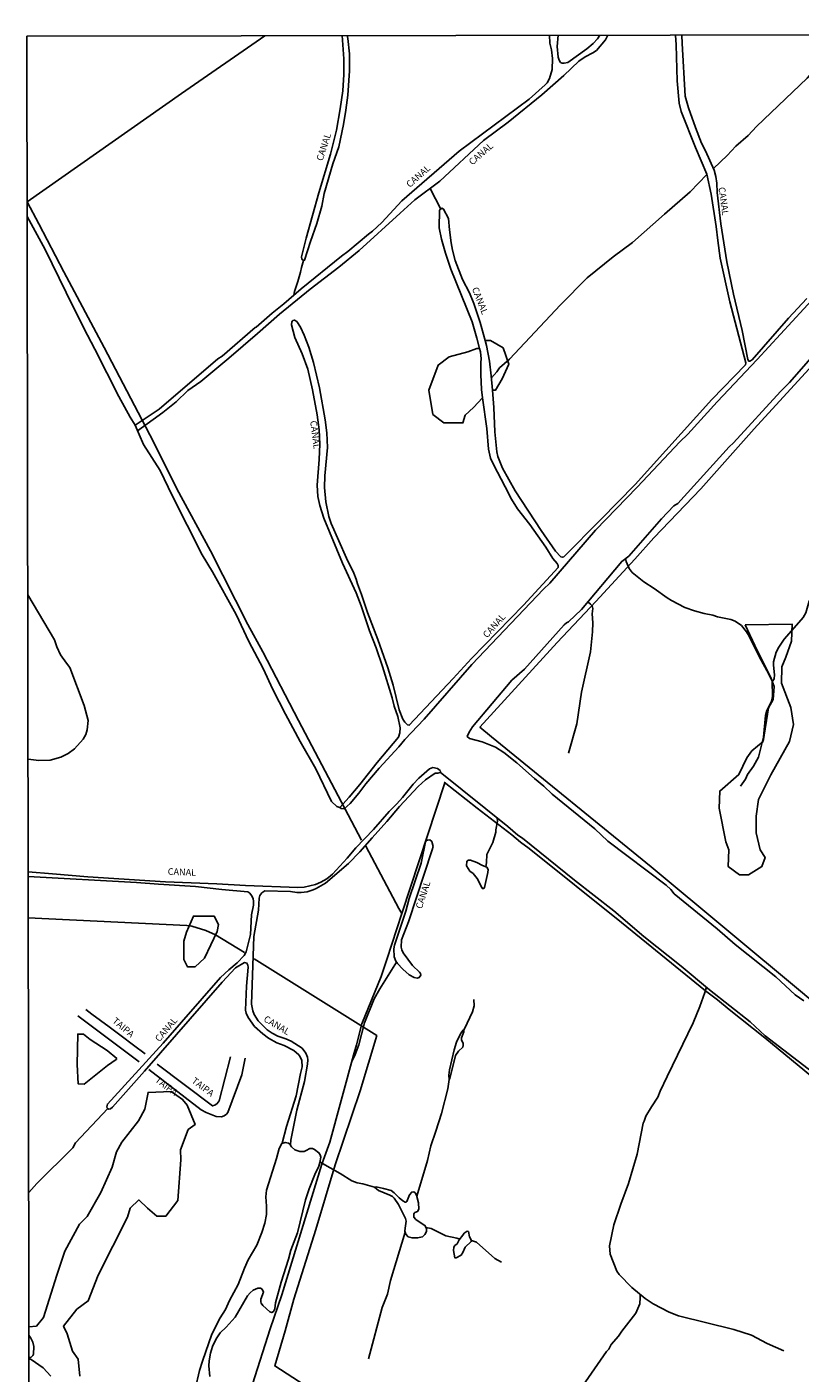
# Model space of a CAD drawing. Units: millimetres. Extents: x 183152 to 185563, y 1652111 to 1654886.
# Drawn here: x 183152 to 183442, y 1654383 to 1654886 of the extents above; entities that cross this region are included whole.
import ezdxf
from ezdxf.enums import TextEntityAlignment as Align

# ---------------------------------------------------------------- set-up
doc = ezdxf.new("R2010")
doc.units = ezdxf.units.MM
for name, color, linetype in [('V-BANHADO', 102, 'Continuous'), ('V-CANAL', 111, 'Continuous'), ('V-LAGOA', 150, 'Continuous'), ('V-LOTE', 1, 'Continuous'), ('V-NOME_DOS_LOGRADOUROS', 7, 'Continuous'), ('V-REFERENCIA', 42, 'Continuous'), ('V-VALETA', 150, 'Continuous'), ('X-LIMITE_5000', 7, 'Continuous')]:
    doc.layers.add(name, color=color, linetype=linetype)

msp = doc.modelspace()

# ---------------------------------------------------------------- linework, layer by layer
at = {"layer": 'V-BANHADO'}
for points in [[(183323.8, 1654768.81), (183324.32, 1654766.89), (183325.47, 1654761.02), (183326.16, 1654755.59), (183326.57, 1654750.15), (183327.74, 1654750.22), (183330.16, 1654754.42), (183332.68, 1654759.97), (183330.64, 1654766), (183325.82, 1654768.79)], [(183322.92, 1654747.33), (183319.45, 1654743.74), (183316.35, 1654740.87), (183315.51, 1654737.94), (183308.38, 1654738), (183304.31, 1654741.11), (183302.76, 1654750.14), (183306.24, 1654759.59), (183310.38, 1654762.71), (183317.36, 1654764.48), (183320.78, 1654765.75), (183321.75, 1654765.81), (183322.08, 1654764.54), (183322.34, 1654761.94), (183322.21, 1654760.53), (183322.23, 1654756.01), (183322.5, 1654750.43)], [(183421.18, 1654662.39), (183425.58, 1654652.84), (183430.57, 1654642.99), (183432.05, 1654639.43), (183431.65, 1654634.51), (183429.82, 1654631.4), (183427.93, 1654618.83), (183423.63, 1654615.29), (183421.8, 1654612.69), (183418.83, 1654606.44), (183411.62, 1654600.24), (183411.44, 1654593.89), (183413.94, 1654581.34), (183415.04, 1654578.26), (183414.81, 1654572), (183418.98, 1654569), (183422.39, 1654568.97), (183427.35, 1654572.06), (183428.58, 1654575.37), (183426.72, 1654578.3), (183425.26, 1654584.59), (183425.26, 1654590.94), (183426.1, 1654597.17), (183430.73, 1654606.4), (183437.69, 1654618.8), (183439.21, 1654625.2), (183438.24, 1654631.47), (183434.71, 1654640.59), (183434.83, 1654646.78), (183436.36, 1654650.36), (183438.47, 1654656.31), (183438.78, 1654662.64), (183421.18, 1654662.39)], [(183215.34, 1654534.6), (183218.82, 1654537.78), (183223.55, 1654547.74), (183224.12, 1654550.39), (183222.49, 1654553.44), (183214.7, 1654553.51), (183212.11, 1654547.45), (183211.13, 1654544.13), (183211.05, 1654537.32), (183212.45, 1654534.58), (183215.34, 1654534.6)], [(183185.99, 1654500.24), (183182.41, 1654503.24), (183176.05, 1654507.41), (183173.55, 1654509.34), (183171.38, 1654509.39), (183171.21, 1654498.06), (183171.53, 1654490.83), (183173.86, 1654490.68), (183182.54, 1654497.65), (183185.8, 1654499.91), (183185.99, 1654500.24)]]:
    msp.add_lwpolyline(points, close=True, dxfattribs=at)
for points in [[(183172.16, 1654381.48), (183171.53, 1654387.88), (183169.45, 1654390.78), (183167.42, 1654397.27), (183166.09, 1654400.22), (183171.04, 1654406.49), (183175.32, 1654409.64), (183179.1, 1654419.25), (183190.02, 1654440.91), (183190.99, 1654444.28), (183194.28, 1654447.4), (183197.5, 1654444.28), (183201.03, 1654441.3), (183204.37, 1654441.34), (183208.82, 1654447.2), (183209.96, 1654462.43), (183209.9, 1654466.1), (183212.76, 1654473.67), (183215.3, 1654475.54), (183212.37, 1654482.8), (183210.63, 1654484.99), (183206.33, 1654487.87), (183197.75, 1654487.56), (183196.53, 1654481.27), (183194.14, 1654476.91), (183187.88, 1654469), (183185.89, 1654465.36), (183184.32, 1654459.61), (183180.01, 1654450.18), (183174.92, 1654441.18), (183172.11, 1654438.37), (183166.57, 1654428.22), (183163.57, 1654419.19), (183158.64, 1654403.35), (183155.96, 1654400.18), (183153.13, 1654399.97)], [(183153.15, 1654387.93), (183153.94, 1654387.65), (183158.43, 1654384.54), (183161.38, 1654381.42)]]:
    msp.add_lwpolyline(points, dxfattribs=at)
at = {"layer": 'V-CANAL'}
for points in [[(183347.93, 1654882.88), (183348.04, 1654879.91), (183348.65, 1654877.5), (183349.07, 1654874.15), (183348.95, 1654870.08), (183347.9, 1654866.75), (183347.01, 1654865.14), (183346.33, 1654864.32), (183340.26, 1654859.06), (183314.11, 1654839.52), (183292.68, 1654820.97), (183285.2, 1654812.88), (183281.67, 1654809.61), (183280.2, 1654808.55), (183272.5, 1654802.05), (183270.07, 1654800.29), (183255.04, 1654788.12), (183248.51, 1654782.53), (183244.13, 1654779), (183238.19, 1654773.8), (183237.82, 1654773.64), (183225.48, 1654762.96), (183223.86, 1654761.88), (183201.92, 1654743.03), (183192.88, 1654737.12)], [(183193.81, 1654734.97), (183203.28, 1654741.88), (183208.26, 1654745.78), (183212.59, 1654750.01), (183217.4, 1654753.47), (183227.99, 1654762.17), (183238.68, 1654771.32), (183246.93, 1654778.62), (183258.32, 1654787.93), (183269.04, 1654796.21), (183276.68, 1654802.41), (183292, 1654816.43), (183297.6, 1654821.35), (183306.88, 1654828.32), (183323.23, 1654843.5), (183332.46, 1654850.44), (183345, 1654860.57), (183353.24, 1654867.86), (183358.95, 1654873.25), (183361.26, 1654874.89), (183364.19, 1654876.29), (183365.53, 1654877.21), (183368.83, 1654881.17), (183369.8, 1654882.91)], [(183395.07, 1654882.95), (183395.38, 1654879.38), (183395.71, 1654865.82), (183396.5, 1654857.53), (183397.25, 1654854.35), (183402.57, 1654840.89), (183406.82, 1654830.94), (183408.41, 1654823.53), (183410.34, 1654811.34), (183410.89, 1654806.14), (183411.85, 1654799.53), (183415.41, 1654783.25), (183421.34, 1654760.44), (183421.33, 1654759.67), (183408.7, 1654746.72), (183379.95, 1654714.87), (183367.18, 1654701.8), (183353.29, 1654687.89), (183352.83, 1654687.7), (183352.13, 1654687.88), (183350.19, 1654690.03), (183344.85, 1654697.68), (183335.1, 1654712.53), (183330.36, 1654721.03), (183328.59, 1654725.36), (183328.18, 1654727.09), (183327.5, 1654734.66), (183327.07, 1654743.65), (183326.57, 1654750.15), (183326.16, 1654755.59), (183325.47, 1654761.02), (183324.32, 1654766.89), (183323.8, 1654768.81), (183321.98, 1654775.48), (183319.58, 1654782.54), (183317.94, 1654786.62), (183315.41, 1654791.61), (183312.68, 1654798.73), (183311.66, 1654802.54), (183311.14, 1654805.23), (183310.49, 1654810.18), (183310.17, 1654814.4), (183308.28, 1654817.91), (183307.61, 1654818.19), (183306.77, 1654817.51), (183306.67, 1654810.94), (183307.57, 1654806.6), (183309.01, 1654801.4), (183311.03, 1654795.47), (183318.96, 1654775.69), (183320.78, 1654769.58), (183321.75, 1654765.81), (183322.08, 1654764.54), (183322.34, 1654761.94), (183322.21, 1654760.53), (183322.23, 1654756.01), (183322.5, 1654750.43), (183322.92, 1654747.33), (183324.46, 1654735.86), (183325.12, 1654728.11), (183325.91, 1654724.77), (183326.92, 1654722.33), (183331.38, 1654714.08), (183333.68, 1654709.38), (183335.9, 1654705.83), (183340.58, 1654699.91), (183346.5, 1654691.48), (183349.2, 1654687.29), (183350.81, 1654685.42), (183351.17, 1654684.57), (183351.16, 1654683.85), (183338.14, 1654669.83), (183318.69, 1654649.81), (183311.84, 1654642.32), (183295.44, 1654624.89), (183294.75, 1654625.06), (183293.77, 1654626.05), (183293.02, 1654627.18), (183291.63, 1654630.68), (183289.37, 1654639.83), (183287.46, 1654646.35), (183283.7, 1654656.98), (183279.88, 1654667.09), (183277.61, 1654673.81), (183276.11, 1654677.75), (183275.64, 1654679.45), (183274.75, 1654681.73), (183271.96, 1654687.38), (183266.23, 1654700.32), (183265.31, 1654702.97), (183264.21, 1654708.43), (183263.73, 1654713.75), (183263.86, 1654718.11), (183264.82, 1654728.73), (183264.64, 1654734.29), (183264.01, 1654739.13), (183261.83, 1654751.11), (183259.63, 1654760.48), (183257.83, 1654766.32), (183256.15, 1654770.72), (183254.78, 1654773.75), (183253.38, 1654775.9), (183252.49, 1654776.42), (183251.89, 1654776.29), (183251.47, 1654775.71), (183251.47, 1654775.71), (183251.44, 1654774.6), (183252.62, 1654769.92), (183255.37, 1654763.79), (183257.51, 1654758.1), (183259.24, 1654750.32), (183260.96, 1654740.91), (183261.74, 1654735.4), (183262.01, 1654730.01), (183261.77, 1654724.28), (183260.97, 1654714.65), (183261.22, 1654710.43), (183262.02, 1654707.1), (183263.46, 1654702.32), (183270.52, 1654685.46), (183275.55, 1654674.4), (183277.45, 1654669.48), (183280.58, 1654660.18), (183283.01, 1654653.87), (183285.42, 1654646.9), (183289.01, 1654635.12), (183289.79, 1654631.98), (183291.23, 1654628.11), (183292.08, 1654623.96), (183291.98, 1654622.09), (183291.45, 1654620.43), (183283.39, 1654610.92), (183276.94, 1654602.71), (183272.92, 1654597.98), (183269.43, 1654594.16), (183270.01, 1654593.69), (183271.14, 1654593.57), (183273.29, 1654595.67), (183276.63, 1654599.54), (183279.17, 1654602.95), (183284.16, 1654608.77), (183291.61, 1654616.87), (183293.84, 1654619.6), (183301.07, 1654627.1), (183318.81, 1654647.59), (183345.67, 1654675.73), (183348.08, 1654678.07), (183365.11, 1654697.83), (183380.72, 1654713.94), (183396.64, 1654730.83), (183399.67, 1654733.74), (183410.62, 1654745.8), (183425.65, 1654761.68), (183456.17, 1654794.77)], [(183270.33, 1654882.76), (183271.03, 1654874.07), (183271.01, 1654868.19), (183270.54, 1654862.17), (183269.66, 1654855.33), (183268.2, 1654847.39), (183266.04, 1654838.49), (183261.64, 1654823.93), (183256.83, 1654807.02), (183255.18, 1654800.07), (183255.3, 1654799.15), (183255.85, 1654798.7), (183256.2, 1654798.74), (183258.47, 1654805.81), (183260.84, 1654812.49), (183262.68, 1654818.97), (183263.61, 1654823.75), (183266.89, 1654834.81), (183269.06, 1654841.21), (183270.81, 1654849.51), (183271.73, 1654854.86), (183272.43, 1654860.47), (183273.07, 1654869.65), (183273.07, 1654875.94), (183272.46, 1654881.67), (183272.22, 1654882.76)], [(183366.81, 1654882.91), (183365.9, 1654881.61), (183364.3, 1654879.84), (183361.89, 1654877.84), (183354.78, 1654872.73), (183353.36, 1654872.41), (183352.62, 1654872.45), (183352.09, 1654872.72), (183351.56, 1654873.6), (183351.23, 1654874.7), (183350.86, 1654878.7), (183351.13, 1654882.88)], [(183444.22, 1654784.42), (183437.34, 1654777.17), (183423.73, 1654761.54), (183422.95, 1654760.99), (183422.49, 1654761.05), (183422.1, 1654761.63), (183420, 1654772.47), (183416.81, 1654786.06), (183414.34, 1654798.23), (183412, 1654812.39), (183410.65, 1654824.07), (183410.51, 1654827.58), (183410.13, 1654830.04), (183409.51, 1654832.42), (183406.33, 1654839.69), (183404.86, 1654842.56), (183402.53, 1654848.38), (183399.91, 1654855.79), (183398.68, 1654860.11), (183397.53, 1654879.88), (183397.49, 1654882.95)], [(183152.86, 1654570.03), (183161.97, 1654569.32), (183175.17, 1654568.22), (183204.28, 1654566.33), (183223.51, 1654565.53), (183234.14, 1654564.91), (183253.7, 1654564.25), (183256.15, 1654564.34), (183260.33, 1654565.3), (183262.39, 1654566.17), (183264.6, 1654567.5), (183266.77, 1654569.22), (183272.19, 1654575.13), (183275.49, 1654579.06), (183282.02, 1654585.94), (183287.92, 1654592.64), (183290.81, 1654595.45), (183292.95, 1654597.85), (183296.95, 1654602.87), (183299.03, 1654605.1), (183303.06, 1654608.63), (183304.29, 1654609.06), (183306, 1654608.72), (183307, 1654607.94), (183307.18, 1654607.5), (183306.98, 1654607.23), (183306.2, 1654606.95), (183305.14, 1654606.98), (183301.48, 1654604.49), (183298.75, 1654602.03), (183291.79, 1654594.53), (183287.07, 1654588.89), (183281.52, 1654582.79), (183276.95, 1654577.49), (183272.74, 1654573.2), (183264.13, 1654565.88), (183260.65, 1654563.83), (183259.54, 1654563.34), (183257.2, 1654562.64), (183254.99, 1654562.34), (183253.37, 1654562.34), (183251.01, 1654562.7), (183241.44, 1654562.96), (183240.29, 1654562.21), (183239.54, 1654561.17), (183239.31, 1654560.27), (183239, 1654555.75), (183237.35, 1654545.85), (183236.47, 1654520.63), (183236.9, 1654518.08), (183237.45, 1654516.69), (183238.9, 1654514.29), (183242.26, 1654510.98), (183244.18, 1654509.68), (183246.23, 1654508.62), (183249.24, 1654507.6), (183251.25, 1654506.73), (183255.34, 1654504.16), (183256.77, 1654502.27), (183257.39, 1654500.7), (183257.52, 1654499.73), (183257.39, 1654498.14), (183256.31, 1654491.68), (183253.41, 1654480.9), (183251.17, 1654469.67), (183250.97, 1654467.95)], [(183302.24, 1654581.92), (183301.85, 1654581.74), (183301.58, 1654581.27), (183299.91, 1654573.26), (183295.41, 1654560.11), (183294.14, 1654555.39), (183289.87, 1654542.61), (183289.66, 1654541.21), (183289.79, 1654538.25), (183290.43, 1654536.71), (183291.08, 1654535.74), (183293.05, 1654533.66), (183295.4, 1654531.6), (183297.28, 1654530.5), (183298.41, 1654530.32), (183299.18, 1654530.54), (183299.81, 1654531.4), (183299.65, 1654532.01), (183299.29, 1654532.53), (183296.69, 1654535.03), (183293.21, 1654539.8), (183292.7, 1654540.89), (183292.43, 1654541.92), (183292.55, 1654544.67), (183295.14, 1654551.37), (183304.08, 1654578.32), (183304.34, 1654579.59), (183303.91, 1654581.38), (183303.18, 1654581.98), (183302.24, 1654581.92)], [(183247.95, 1654468.55), (183249.52, 1654474.83), (183253.14, 1654486.33), (183254.8, 1654494.71), (183255.41, 1654497.11), (183255.22, 1654499.51), (183254.68, 1654500.84), (183254.19, 1654501.58), (183252.21, 1654503.26), (183248.61, 1654505.12), (183245.96, 1654506.1), (183242.74, 1654507.9), (183240.64, 1654509.43), (183237.52, 1654512.28), (183235.23, 1654515.56), (183234.37, 1654517.25), (183234.12, 1654518.36), (183234.61, 1654527.27), (183235.21, 1654534.46), (183235.1, 1654535.14), (183234.7, 1654535.91), (183233.74, 1654536.1), (183230.39, 1654534.15), (183225.45, 1654528.77), (183196.4, 1654495.52), (183184.37, 1654482.02), (183183.62, 1654481.43), (183182.89, 1654481.34), (183182.43, 1654481.75), (183182.27, 1654482.24), (183182.5, 1654483.19), (183203.39, 1654505.97), (183224.86, 1654530.57), (183227.92, 1654533.48), (183231.07, 1654536.01), (183233.66, 1654538.77), (183234.37, 1654540.11), (183236.04, 1654546.59), (183236.42, 1654554.03), (183237.13, 1654557.62), (183237.16, 1654558.97), (183236.99, 1654560.1), (183236.47, 1654561.17), (183235.81, 1654562.04), (183235.08, 1654562.54), (183225.36, 1654563.47), (183215.5, 1654564.62), (183201.59, 1654565.45), (183193.35, 1654566.13), (183152.87, 1654568.36)]]:
    msp.add_lwpolyline(points, dxfattribs=at)
at = {"layer": 'V-LAGOA'}
for points in [[(183324.91, 1654569.82), (183324.97, 1654570.9), (183324.44, 1654571.77), (183322.86, 1654572.4), (183320.8, 1654573.58), (183318.43, 1654574.45), (183317.61, 1654574.44), (183316.97, 1654574.05), (183316.93, 1654572.34), (183318.11, 1654570.33), (183319.37, 1654569.4), (183320.86, 1654567.6), (183321.9, 1654565.73), (183322.34, 1654564.53), (183322.85, 1654563.79), (183323.3, 1654563.8), (183323.64, 1654564.25), (183324.91, 1654569.82)], [(183310.33, 1654492.35), (183310.26, 1654494.08), (183310.53, 1654496.07), (183312.25, 1654503.55), (183313.15, 1654506.38), (183314.73, 1654509.79), (183315.58, 1654510.87), (183315.84, 1654510.99), (183315.89, 1654510.28), (183315.01, 1654507.94), (183315.05, 1654507.2), (183315.67, 1654505.88), (183315.67, 1654505.16), (183315.46, 1654504.49), (183313.91, 1654503.03), (183312.78, 1654501.34), (183310.66, 1654492.78), (183310.33, 1654492.35)], [(183282.48, 1654452.12), (183283.94, 1654450.89), (183288.21, 1654449.14), (183289.14, 1654448.62), (183289.78, 1654448.05), (183291.46, 1654445.67), (183294, 1654440.41), (183294.3, 1654439.45), (183293.86, 1654436.85), (183293.81, 1654435.69), (183294.18, 1654434.55), (183295.01, 1654433.63), (183296.5, 1654433.14), (183298.57, 1654433.14), (183300.35, 1654433.58), (183301.25, 1654434.43), (183301.87, 1654435.62), (183301.93, 1654436.6), (183301.41, 1654437.72), (183297.86, 1654440.06), (183297.13, 1654440.92), (183297.19, 1654442.14), (183297.55, 1654442.66), (183298.57, 1654443.07), (183299.08, 1654443.88), (183298.93, 1654446.24), (183298.17, 1654449.11), (183297.61, 1654450.08), (183297.21, 1654450.37), (183296.39, 1654450.29), (183295.55, 1654449.24), (183294.56, 1654446.74), (183294.29, 1654446.56), (183293.88, 1654446.56), (183293.08, 1654447), (183291.7, 1654448.13), (183289.86, 1654450.09), (183288.63, 1654450.84), (183285.8, 1654451.7), (183283.02, 1654452.24), (183282.48, 1654452.12)], [(183318.64, 1654431.87), (183318.75, 1654432.19), (183318.04, 1654433.56), (183317.58, 1654435.56), (183317.17, 1654435.69), (183315.99, 1654434.92), (183315.56, 1654434.18), (183314.17, 1654432.5), (183313.34, 1654430.97), (183312.45, 1654430.3), (183312.11, 1654429.76), (183311.99, 1654428.45), (183312.55, 1654425.66), (183312.99, 1654425.66), (183314.82, 1654426.7), (183315.55, 1654427.75), (183316.42, 1654429.76), (183318.64, 1654431.87)]]:
    msp.add_lwpolyline(points, close=True, dxfattribs=at)
for points in [[(183215.4, 1654376.61), (183216.99, 1654383.63), (183218.04, 1654387.09), (183221.62, 1654397.18), (183224.7, 1654403.24), (183226.63, 1654406.37), (183228.14, 1654409.73), (183231.41, 1654415.73), (183233.77, 1654421.89), (183235.23, 1654424.99), (183238.41, 1654430.4), (183240.34, 1654435.16), (183241.4, 1654438.65), (183242.03, 1654441.97), (183242, 1654445.06), (183241.75, 1654448.51), (183242, 1654451.04), (183245.79, 1654462.92), (183246.81, 1654466.64), (183247.71, 1654468.47), (183249.03, 1654468.89), (183250.27, 1654468.66), (183250.75, 1654468.26), (183251.44, 1654467.29), (183252.68, 1654466.14), (183254.46, 1654465.5), (183256.18, 1654465.53), (183256.93, 1654465.81), (183258.19, 1654466.63), (183259.24, 1654466.6), (183260, 1654466.26), (183261.65, 1654465.03), (183262.16, 1654464.27), (183262.33, 1654463.39), (183262.05, 1654461.41), (183261.61, 1654459.95), (183260.13, 1654456.85), (183258.01, 1654451.53), (183256.6, 1654447.45), (183253.69, 1654435.1), (183251.12, 1654428.56), (183250.23, 1654425.24), (183247.47, 1654416.59), (183245.42, 1654408.84), (183245.1, 1654406.63), (183244.66, 1654405.62), (183244.02, 1654405.22), (183243.34, 1654405.51), (183240.72, 1654407.95), (183240.1, 1654408.76), (183239.91, 1654409.31), (183239.88, 1654410.27), (183240.87, 1654412.92), (183240.44, 1654413.95), (183239.81, 1654414.34), (183238.8, 1654414.32), (183237.09, 1654413.61), (183235.89, 1654412.58), (183234.93, 1654411.47), (183230.36, 1654403.57), (183226.93, 1654399.79), (183224.65, 1654397.67), (183223.17, 1654395.41), (183221.87, 1654392.59), (183221.08, 1654390.01), (183220.54, 1654387.21), (183220.42, 1654385.36), (183220.8, 1654381.4)], [(183153.15, 1654388.5), (183153.85, 1654388.51), (183154.6, 1654389.24), (183154.84, 1654389.75), (183154.96, 1654392.61), (183154.66, 1654394.16), (183153.87, 1654395.71), (183153.13, 1654396.74)]]:
    msp.add_lwpolyline(points, dxfattribs=at)
at = {"layer": 'V-LOTE'}
for points in [[(183152.48, 1654820.63), (183210.23, 1654861.13), (183241.47, 1654882.72)], [(183541.19, 1654441.93), (183524.04, 1654456.43), (183499.39, 1654476.88), (183442.56, 1654524.8), (183385.95, 1654571.98), (183326.21, 1654620.52), (183321.9, 1654624.22), (183350.86, 1654655.85), (183365.3, 1654671.21), (183379.8, 1654687.01), (183386.91, 1654695.01), (183404.53, 1654713.23), (183424.57, 1654735.76), (183450.52, 1654764), (183467.27, 1654782.71), (183487.75, 1654804.4), (183515.88, 1654834.66)], [(183152.48, 1654820.63), (183156.85, 1654812.44), (183166.24, 1654794.4), (183181.23, 1654766.18), (183199.74, 1654730.81), (183208.53, 1654713.23), (183221.04, 1654690.16), (183235.09, 1654662.5), (183240.65, 1654652.3), (183253.95, 1654626.6), (183277.54, 1654581.91)], [(183308.78, 1654603.37), (183292.69, 1654554.5)], [(183529.12, 1654423.72), (183530.14, 1654424.57), (183530.05, 1654425.28), (183529.41, 1654426.02), (183520.43, 1654433.6), (183485.7, 1654460.92), (183470.46, 1654473.6), (183466.27, 1654476.87), (183428.48, 1654507.94), (183415.12, 1654518.53), (183410.8, 1654522.15), (183406.32, 1654525.55), (183374.84, 1654551.15), (183340.33, 1654578.76), (183337.08, 1654581.15), (183333.8, 1654583.86), (183320.84, 1654593.83), (183308.5, 1654603.59)], [(183279.17, 1654579.67), (183291.55, 1654556.34), (183292.69, 1654554.5), (183287.11, 1654537.32), (183284.88, 1654530.91), (183277.75, 1654513.27), (183275.72, 1654505.43), (183274.54, 1654501.52), (183265.68, 1654468.92), (183262.75, 1654460.74), (183247.72, 1654411.85), (183243.4, 1654399.17), (183236.77, 1654378.53), (183221.47, 1654328.44)], [(183233.84, 1654539.88), (183222.92, 1654546.54), (183219.32, 1654548.14), (183214.15, 1654549.72), (183212.25, 1654549.99), (183152.89, 1654552.84)], [(183332.34, 1654328.59), (183328.38, 1654330.96), (183328.41, 1654331.32), (183245.1, 1654385.28), (183248.99, 1654398.41), (183252.27, 1654410.24), (183260.55, 1654436.34), (183267.71, 1654460.45), (183277.03, 1654488.19), (183283.29, 1654508.82), (183237.38, 1654537.56)]]:
    msp.add_lwpolyline(points, dxfattribs=at)
at = {"layer": 'V-REFERENCIA'}
for points in [[(183171.38, 1654516.21), (183194.35, 1654498.97)], [(183174.39, 1654518.58), (183176.72, 1654516.85), (183183.14, 1654512.07), (183187.66, 1654508.79), (183192.21, 1654505.3), (183196.61, 1654502.04)], [(183198.03, 1654496.2), (183217.53, 1654481.05), (183219.44, 1654480.02), (183223.18, 1654478.53), (183225.16, 1654478.39), (183226.24, 1654478.81), (183227.1, 1654479.45), (183227.61, 1654480.06), (183232.79, 1654494.13), (183234.02, 1654500.43)], [(183201.17, 1654498.14), (183221.83, 1654482.51), (183222.72, 1654482.76), (183223.61, 1654483.41), (183224.32, 1654484.39), (183228.61, 1654500.88)]]:
    msp.add_lwpolyline(points, dxfattribs=at)
at = {"layer": 'V-VALETA'}
for points in [[(183409.24, 1654833.04), (183414.4, 1654838), (183417.68, 1654841.39), (183422.25, 1654845.47), (183425.42, 1654848.83), (183444.36, 1654866.88), (183446.06, 1654868.88), (183461.29, 1654883.05)], [(183326.22, 1654754.8), (183328.19, 1654757.06), (183329.18, 1654758.49), (183332.99, 1654761.77), (183351.99, 1654782.06), (183362.01, 1654792.14), (183371.79, 1654800.06), (183378.98, 1654805.38), (183390.95, 1654816.04), (183400.6, 1654824.35), (183406.85, 1654830.79)], [(183303.28, 1654825.62), (183307.29, 1654817.93)], [(183152.48, 1654815.16), (183159.25, 1654802.8), (183167.02, 1654786.66), (183173.63, 1654773.37), (183177.8, 1654765.55), (183186.81, 1654747.85), (183191.05, 1654740.11), (183192.92, 1654737.05), (183194.42, 1654733.55), (183196.03, 1654729.92), (183202.21, 1654720.13), (183206.73, 1654710.84), (183217.96, 1654688.59), (183221.8, 1654682.28), (183230.65, 1654666.25), (183235.45, 1654656.21), (183240.79, 1654646.04), (183244.46, 1654638.23), (183249.17, 1654629), (183254.65, 1654618.83), (183260.46, 1654608.61), (183266.34, 1654596.41), (183268.36, 1654594.47), (183269.44, 1654594.15)], [(183255.82, 1654798.73), (183255.1, 1654796.1), (183254.76, 1654794.3), (183253.8, 1654790.82), (183252.5, 1654787.13), (183252.3, 1654785.77)], [(183456.35, 1654774.21), (183437.68, 1654753.03), (183434.32, 1654749.7), (183416.82, 1654730.5), (183415.16, 1654728.98), (183395.92, 1654707.85), (183394.51, 1654706.9), (183389.89, 1654702.09), (183377.57, 1654688.1), (183374.95, 1654686.14), (183359.96, 1654668.22), (183355.08, 1654663.5), (183354.3, 1654663.22), (183353.4, 1654662.42), (183338.6, 1654645.88), (183333.84, 1654641.7), (183319.12, 1654624.29), (183317.85, 1654622.25), (183317.11, 1654620.72), (183317.95, 1654619.88), (183322.73, 1654618.73), (183327.67, 1654616.71), (183330.86, 1654614.71), (183335.76, 1654610.86), (183342.27, 1654604.98), (183345.84, 1654602.07), (183348.97, 1654599.06), (183364.93, 1654586.18), (183369.76, 1654581.58), (183391.63, 1654565.02), (183393.39, 1654563.51), (183394.52, 1654561.87), (183410.65, 1654548.72), (183417.36, 1654542.87), (183432.56, 1654530.74), (183439.9, 1654524.08), (183443.11, 1654521.78)], [(183376.36, 1654687.2), (183376.6, 1654686.08), (183377.78, 1654683.5), (183378.9, 1654682.03), (183383.22, 1654678.48), (183387.11, 1654676.08), (183391.94, 1654672.47), (183393.58, 1654671.47), (183398.62, 1654668.88), (183402.15, 1654667.61), (183405.8, 1654666.63), (183409.08, 1654666.05), (183410.77, 1654665.44), (183415.83, 1654664.48), (183417.44, 1654663.84), (183419.83, 1654662.18), (183421.63, 1654659.8), (183422.6, 1654658.25), (183426.46, 1654650.36), (183429.23, 1654645.33), (183431.2, 1654641.35), (183431.32, 1654635.63), (183431.01, 1654633.91), (183429.27, 1654630.45), (183428.78, 1654628.52), (183427.98, 1654620.47), (183426.18, 1654612.93), (183424.24, 1654609.6), (183421.98, 1654606.51), (183421.26, 1654604.68), (183419.38, 1654602.13)], [(183431.2, 1654641.16), (183431.98, 1654642.21), (183432.13, 1654643.68), (183431.77, 1654647.33), (183431.81, 1654648.61), (183432.75, 1654652.16), (183433.79, 1654654.14), (183435.8, 1654657.08), (183441.29, 1654663.28), (183442.8, 1654665.2), (183443.87, 1654666.89), (183445.08, 1654671.34), (183451.99, 1654682.4), (183452.91, 1654684.45)], [(183152.8, 1654612.2), (183156.81, 1654611.7), (183161.12, 1654611.86), (183165.08, 1654612.98), (183167.79, 1654614.34), (183170.13, 1654616.12), (183173.46, 1654619.73), (183174.42, 1654621.43), (183174.98, 1654623.16), (183175.31, 1654626.63), (183173.82, 1654632.23), (183168.4, 1654646.51), (183167.14, 1654648.04), (183164.92, 1654651.27), (183163.52, 1654654.22), (183162.67, 1654656.85), (183152.7, 1654673.59)], [(183362.26, 1654670.97), (183363.32, 1654670.22), (183363.9, 1654669.53), (183364.17, 1654668.58), (183363.88, 1654666.51), (183364.09, 1654663.22), (183364.02, 1654659.77), (183363.23, 1654652.37), (183359.95, 1654637.19), (183358.18, 1654625.41), (183355.1, 1654614.44)], [(183307.07, 1654607.35), (183332.33, 1654587.07), (183336.09, 1654583.83), (183337.79, 1654582.7), (183357.33, 1654566.92), (183372.03, 1654555.44), (183383.26, 1654545.93), (183397.25, 1654534.85), (183407.8, 1654525.92), (183423, 1654513.94), (183428.58, 1654508.71), (183447.93, 1654493.85), (183451.24, 1654490.79), (183474.12, 1654472.74), (183479.18, 1654468.12), (183492.28, 1654457.28)], [(183324.12, 1654571.9), (183324.4, 1654573.6), (183324.43, 1654576.54), (183326.77, 1654581), (183327.85, 1654584.87), (183327.84, 1654585.8), (183328.43, 1654589.05), (183328.38, 1654590.24)], [(183273.92, 1654499.24), (183275.04, 1654501.34), (183276.6, 1654505.33), (183278.7, 1654513.61), (183282.3, 1654522.55), (183284.39, 1654526.34), (183290.71, 1654536.29)], [(183406.63, 1654526.91), (183406.1, 1654524.9), (183404.22, 1654519.69), (183401.65, 1654513.64), (183391.9, 1654493.59), (183389.4, 1654488.08), (183388.52, 1654485.8), (183386.1, 1654482.21), (183383.98, 1654478.65), (183383.41, 1654476.83), (183383.01, 1654476.13), (183380.75, 1654464.45), (183377.44, 1654453.57), (183374.61, 1654445.85), (183372.03, 1654438.06), (183370.35, 1654430.26), (183370.65, 1654427.07), (183373.07, 1654420.75), (183374, 1654419.5), (183378.7, 1654414.68), (183383.77, 1654410.54), (183386.69, 1654408.54), (183392.77, 1654405.38), (183396.18, 1654404.06), (183416.88, 1654398.89), (183423.54, 1654396.82), (183429.34, 1654393.67), (183435.56, 1654390.97)], [(183315.84, 1654510.99), (183316.18, 1654511.4), (183319.08, 1654517.7), (183319.68, 1654519.94), (183319.57, 1654522.32)], [(183298.25, 1654448.82), (183302.33, 1654462.11), (183303.51, 1654467.63), (183305.44, 1654473.05), (183307.47, 1654479.74), (183309.85, 1654488.98), (183310.33, 1654492.35)], [(183153.05, 1654450.13), (183156.1, 1654453.55), (183169.51, 1654466.84), (183170.59, 1654468.78), (183182.61, 1654481.59)], [(183262.06, 1654461.49), (183269.56, 1654457.27), (183273.91, 1654454.52), (183275.95, 1654453.75), (183278.04, 1654453.36), (183282.46, 1654452.14)], [(183282.46, 1654452.14), (183282.48, 1654452.12)], [(183301.69, 1654437.11), (183303.6, 1654436.75), (183309.13, 1654433.96), (183313.23, 1654433.04), (183314.32, 1654432.68)], [(183293.93, 1654435.33), (183288.46, 1654417.2), (183287.32, 1654412.16), (183285.37, 1654407.15), (183280.2, 1654387.9)], [(183318.75, 1654432.2), (183320.62, 1654431.57), (183327.53, 1654425.47), (183329.97, 1654424.06)], [(183381.8, 1654412.15), (183381.9, 1654410.86), (183381.7, 1654408.53), (183380.2, 1654405.06), (183374.98, 1654398.34), (183373.8, 1654396.49), (183371, 1654393.32), (183370.16, 1654391.61), (183369.2, 1654390.72), (183359.15, 1654376.05)]]:
    msp.add_lwpolyline(points, dxfattribs=at)
at = {"layer": 'X-LIMITE_5000'}
msp.add_lwpolyline([(183152.38, 1654882.58), (183633.75, 1654883.31), (184115.11, 1654884.02), (184596.47, 1654884.71), (185077.83, 1654885.37), (185559.19, 1654886.02), (185559.92, 1654331.72), (185560.65, 1653777.43), (185561.38, 1653223.14), (185562.11, 1652668.84), (185562.84, 1652114.54), (185081.6, 1652113.9), (184600.36, 1652113.23), (184119.13, 1652112.54), (183637.89, 1652111.84), (183156.65, 1652111.1), (183155.8, 1652665.4), (183154.94, 1653219.7), (183154.09, 1653773.99), (183153.24, 1654328.29), (183152.38, 1654882.58)], dxfattribs=at)

# ---------------------------------------------------------------- texts
at = {"layer": 'V-NOME_DOS_LOGRADOUROS'}
for rotation, p in [(71.9255, (183262.97, 1654835.7)), (40.9728, (183319.04, 1654834.15)), (41.9031, (183295.67, 1654825.76)), (278.0353, (183411.12, 1654825.95)), (291.5388, (183318.84, 1654788.14)), (277.4757, (183258.35, 1654738.63)), (48.0224, (183324.56, 1654657.32)), (357.8361, (183205.03, 1654568.97)), (71.9255, (183300.13, 1654556.01)), (329.4037, (183240.7, 1654514.34)), (49.4808, (183201.95, 1654506.29))]:
    msp.add_text('CANAL', height=2.5, rotation=rotation, dxfattribs=at).set_placement(p)
for rotation, p in [(320, (183183.59, 1654513.34)), (323, (183199.63, 1654491.16)), (323, (183213.3, 1654490.84))]:
    msp.add_text('TAIPA', height=2.5, rotation=rotation, dxfattribs=at).set_placement(p, align=Align.BOTTOM_LEFT)

doc.saveas('drawing.dxf')
